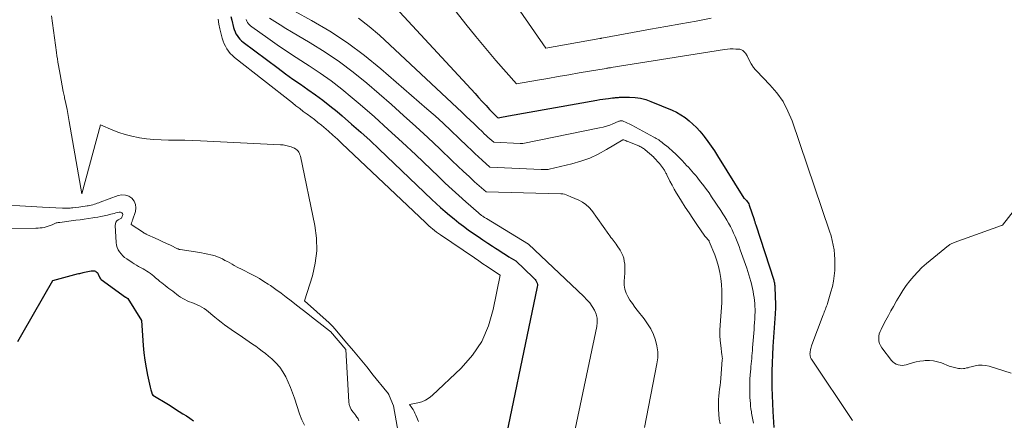
# Model space of a CAD drawing. Units: feet. Extents: x 1176672 to 1184172, y 7076370 to 7083870.
# Drawn here: x 1177304 to 1177404, y 7078186 to 7078226 of the extents above; entities that cross this region are included whole.
import ezdxf

# ---------------------------------------------------------------- set-up
doc = ezdxf.new("R2010")
doc.units = ezdxf.units.FT
doc.header["$MEASUREMENT"] = 0
doc.layers.add('Level 44', color=7, linetype='Continuous', lineweight=0)
doc.layers.add('Level 45', color=7, linetype='Continuous', lineweight=0)

msp = doc.modelspace()

# ---------------------------------------------------------------- linework, layer by layer
at = {"layer": 'Level 44', "color": 32, "linetype": 'Continuous', "lineweight": 30, "flags": 128}
for points, elevation in [([(1177341.09, 7078228.59), (1177350.03, 7078218.88), (1177350.4, 7078218.48), (1177350.77, 7078218.08), (1177351.15, 7078217.67), (1177351.52, 7078217.27), (1177352.28, 7078216.47), (1177352.31, 7078216.44), (1177352.38, 7078216.42), (1177352.74, 7078216.49), (1177352.91, 7078216.52), (1177353.09, 7078216.55), (1177353.27, 7078216.58), (1177353.45, 7078216.61), (1177362.41, 7078218.21), (1177362.72, 7078218.26), (1177363.02, 7078218.31), (1177363.32, 7078218.35), (1177363.62, 7078218.39), (1177364.03, 7078218.44), (1177364.13, 7078218.45), (1177364.23, 7078218.46), (1177364.33, 7078218.47), (1177364.42, 7078218.48), (1177364.52, 7078218.49), (1177364.62, 7078218.49), (1177364.72, 7078218.5), (1177364.82, 7078218.5), (1177365.75, 7078218.51), (1177366.31, 7078218.48), (1177366.86, 7078218.41), (1177367.4, 7078218.27), (1177367.93, 7078218.08), (1177370.08, 7078217.19), (1177370.54, 7078216.97), (1177370.99, 7078216.72), (1177371.41, 7078216.43), (1177371.82, 7078216.12), (1177372.2, 7078215.78), (1177372.56, 7078215.42), (1177372.91, 7078215.04), (1177373.23, 7078214.64), (1177373.34, 7078214.5), (1177373.71, 7078214.02), (1177374.06, 7078213.54), (1177374.4, 7078213.04), (1177374.72, 7078212.53), (1177377.4, 7078208.25), (1177377.44, 7078208.21), (1177377.64, 7078208.01), (1177377.73, 7078207.9), (1177377.81, 7078207.78), (1177377.88, 7078207.66), (1177377.93, 7078207.53), (1177378.43, 7078206.08), (1177378.45, 7078206.01), (1177378.47, 7078205.94), (1177378.49, 7078205.87), (1177378.51, 7078205.81), (1177378.53, 7078205.74), (1177378.55, 7078205.67), (1177378.57, 7078205.6), (1177378.59, 7078205.53), (1177380.42, 7078199.9), (1177380.45, 7078199.81), (1177380.47, 7078199.72), (1177380.49, 7078199.63), (1177380.51, 7078199.54), (1177380.52, 7078199.45), (1177380.53, 7078199.35), (1177380.54, 7078199.26), (1177380.54, 7078199.17), (1177380.6, 7078197.42), (1177380.6, 7078197.31), (1177380.6, 7078197.19), (1177380.6, 7078197.08), (1177380.59, 7078196.96), (1177380.59, 7078196.85), (1177380.58, 7078196.73), (1177380.58, 7078196.62), (1177380.57, 7078196.5), (1177380.34, 7078193.15), (1177380.29, 7078192.32), (1177380.25, 7078191.49), (1177380.23, 7078190.66), (1177380.23, 7078189.83), (1177380.23, 7078189.8), (1177380.24, 7078188.98), (1177380.26, 7078188.17), (1177380.29, 7078187.36), (1177380.34, 7078186.54), (1177380.45, 7078184.92)], 2230), ([(1177325.2, 7078226.72), (1177325.28, 7078226.35), (1177325.47, 7078225.6), (1177325.53, 7078225.38), (1177325.61, 7078225.17), (1177325.71, 7078224.96), (1177325.82, 7078224.77), (1177325.96, 7078224.58), (1177326.1, 7078224.41), (1177326.26, 7078224.25), (1177326.44, 7078224.1), (1177329.99, 7078221.45), (1177330.74, 7078220.9), (1177331.5, 7078220.35), (1177332.26, 7078219.82), (1177333.03, 7078219.29), (1177333.79, 7078218.75), (1177334.54, 7078218.2), (1177335.27, 7078217.63), (1177335.99, 7078217.04), (1177336.5, 7078216.6), (1177337.46, 7078215.78), (1177338.41, 7078214.94), (1177339.35, 7078214.09), (1177340.27, 7078213.22), (1177345.64, 7078208.1), (1177346.08, 7078207.69), (1177346.53, 7078207.29), (1177346.98, 7078206.89), (1177347.43, 7078206.5), (1177347.9, 7078206.13), (1177348.37, 7078205.75), (1177348.85, 7078205.39), (1177349.34, 7078205.04), (1177349.88, 7078204.66), (1177350.36, 7078204.33), (1177350.84, 7078204), (1177351.32, 7078203.68), (1177351.81, 7078203.36), (1177352.1, 7078203.17), (1177352.44, 7078202.95), (1177352.79, 7078202.73), (1177353.13, 7078202.51), (1177353.48, 7078202.29), (1177354.18, 7078201.86), (1177355.96, 7078200.18), (1177356.05, 7078200.08), (1177356.14, 7078199.97), (1177356.22, 7078199.86), (1177356.3, 7078199.74), (1177356.35, 7078199.61), (1177356.38, 7078199.48), (1177356.39, 7078199.35), (1177356.37, 7078199.22), (1177352.4, 7078180.17)], 2240), ([(1177303.51, 7078193.68), (1177304.06, 7078194.61), (1177307.06, 7078199.86), (1177309.32, 7078200.47), (1177309.44, 7078200.5), (1177309.56, 7078200.54), (1177309.69, 7078200.57), (1177309.81, 7078200.6), (1177309.93, 7078200.63), (1177310.05, 7078200.66), (1177310.17, 7078200.68), (1177310.29, 7078200.71), (1177310.98, 7078200.85), (1177311.09, 7078200.87), (1177311.19, 7078200.86), (1177311.3, 7078200.84), (1177311.4, 7078200.81), (1177311.49, 7078200.75), (1177311.57, 7078200.69), (1177311.64, 7078200.61), (1177311.69, 7078200.52), (1177311.82, 7078200.22), (1177311.83, 7078200.2), (1177311.84, 7078200.18), (1177311.85, 7078200.16), (1177311.87, 7078200.14), (1177311.92, 7078200.05), (1177311.93, 7078200.03), (1177311.95, 7078200.02), (1177311.97, 7078200), (1177311.99, 7078199.98), (1177314.48, 7078198.19), (1177314.5, 7078198.18), (1177314.51, 7078198.17), (1177314.53, 7078198.16), (1177314.54, 7078198.15), (1177314.62, 7078198.11), (1177314.72, 7078198.03), (1177316.1, 7078195.82), (1177316.28, 7078193.28), (1177316.35, 7078192.52), (1177316.44, 7078191.76), (1177316.56, 7078191.01), (1177316.71, 7078190.26), (1177316.98, 7078189.02), (1177317.01, 7078188.89), (1177317.04, 7078188.77), (1177317.07, 7078188.65), (1177317.11, 7078188.54), (1177317.19, 7078188.3), (1177317.24, 7078188.23), (1177318.83, 7078187.25), (1177319.2, 7078187.02), (1177319.56, 7078186.79), (1177319.93, 7078186.56), (1177320.3, 7078186.33), (1177320.67, 7078186.1), (1177321.03, 7078185.86), (1177321.38, 7078185.6)], 2250)]:
    msp.add_lwpolyline(points, dxfattribs=dict(at, elevation=elevation))
at = {"layer": 'Level 45', "color": 32, "linetype": 'Continuous', "lineweight": 0, "flags": 128}
for points, elevation in [([(1177353.16, 7078229.4), (1177357.22, 7078223.49), (1177362.73, 7078224.47), (1177362.74, 7078224.47), (1177362.76, 7078224.48), (1177362.77, 7078224.48), (1177362.79, 7078224.48), (1177362.85, 7078224.49), (1177362.87, 7078224.5), (1177362.88, 7078224.5), (1177362.9, 7078224.5), (1177362.92, 7078224.51), (1177367.9, 7078225.41), (1177369.44, 7078225.69), (1177370.98, 7078225.97), (1177372.52, 7078226.25), (1177374.06, 7078226.53)], 2226), ([(1177329.95, 7078228.19), (1177333.41, 7078226.3), (1177335.27, 7078225.21), (1177337.07, 7078224.04), (1177338.79, 7078222.76), (1177340.46, 7078221.4), (1177345.13, 7078217.34), (1177345.96, 7078216.6), (1177346.79, 7078215.86), (1177347.6, 7078215.1), (1177348.4, 7078214.33), (1177349.25, 7078213.51), (1177349.63, 7078213.15), (1177350, 7078212.8), (1177350.38, 7078212.45), (1177350.77, 7078212.1), (1177351.54, 7078211.41), (1177356.77, 7078211.17), (1177356.87, 7078211.16), (1177356.97, 7078211.16), (1177357.07, 7078211.15), (1177357.17, 7078211.15), (1177357.26, 7078211.15), (1177357.36, 7078211.16), (1177357.46, 7078211.17), (1177357.56, 7078211.19), (1177359.87, 7078211.74), (1177360.79, 7078212), (1177361.7, 7078212.32), (1177362.57, 7078212.72), (1177363.42, 7078213.18), (1177365.07, 7078214.16), (1177365.17, 7078214.17), (1177365.3, 7078214.12), (1177365.35, 7078214.09), (1177365.4, 7078214.07), (1177365.46, 7078214.05), (1177365.51, 7078214.03), (1177366.6, 7078213.59), (1177366.7, 7078213.55), (1177366.8, 7078213.5), (1177366.9, 7078213.45), (1177367, 7078213.4), (1177367.09, 7078213.34), (1177367.18, 7078213.28), (1177367.27, 7078213.21), (1177367.35, 7078213.14), (1177368.21, 7078212.4), (1177368.22, 7078212.37), (1177368.81, 7078211.76), (1177369.2, 7078211.22), (1177369.25, 7078211.15), (1177369.3, 7078211.08), (1177369.34, 7078211.01), (1177369.38, 7078210.93), (1177369.42, 7078210.86), (1177369.46, 7078210.78), (1177369.5, 7078210.71), (1177369.54, 7078210.63), (1177369.87, 7078209.97), (1177370.09, 7078209.56), (1177370.31, 7078209.16), (1177370.54, 7078208.76), (1177370.78, 7078208.37), (1177371.04, 7078207.94), (1177371.42, 7078207.34), (1177371.81, 7078206.75), (1177372.2, 7078206.16), (1177372.6, 7078205.57), (1177373.41, 7078204.38), (1177373.46, 7078204.33), (1177373.84, 7078203.91), (1177373.87, 7078203.84), (1177374.42, 7078202.47), (1177374.63, 7078201.88), (1177374.81, 7078201.29), (1177374.95, 7078200.69), (1177375.06, 7078200.08), (1177375.12, 7078199.46), (1177375.16, 7078198.85), (1177375.16, 7078198.23), (1177375.13, 7078197.61), (1177374.96, 7078195.34), (1177374.94, 7078194.81), (1177374.94, 7078194.29), (1177374.97, 7078193.77), (1177375.03, 7078193.25), (1177375.15, 7078192.33), (1177375.16, 7078192.27), (1177375.17, 7078192.21), (1177375.18, 7078192.15), (1177375.19, 7078192.09), (1177375.19, 7078192.03), (1177375.2, 7078191.97), (1177375.2, 7078191.91), (1177375.19, 7078191.85), (1177375.03, 7078189.9), (1177375, 7078189.54), (1177374.96, 7078189.19), (1177374.92, 7078188.83), (1177374.87, 7078188.48), (1177374.83, 7078188.12), (1177374.8, 7078187.77), (1177374.79, 7078187.41), (1177374.8, 7078187.05), (1177374.81, 7078186.78), (1177374.84, 7078186.28), (1177374.89, 7078185.79), (1177374.98, 7078185.31)], 2234), ([(1177348.12, 7078227.18), (1177349.11, 7078225.93), (1177350.1, 7078224.69), (1177351.12, 7078223.46), (1177352.16, 7078222.25), (1177354.25, 7078219.85), (1177356.38, 7078220.23), (1177357.44, 7078220.42), (1177358.5, 7078220.61), (1177359.57, 7078220.79), (1177360.63, 7078220.97), (1177363.37, 7078221.44), (1177363.43, 7078221.45), (1177363.5, 7078221.46), (1177363.56, 7078221.47), (1177363.62, 7078221.48), (1177363.69, 7078221.49), (1177363.75, 7078221.5), (1177363.82, 7078221.51), (1177363.88, 7078221.52), (1177375.43, 7078223.35), (1177375.71, 7078223.38), (1177376, 7078223.41), (1177376.29, 7078223.41), (1177376.57, 7078223.4), (1177376.97, 7078223.38), (1177377.05, 7078223.37), (1177377.14, 7078223.34), (1177377.21, 7078223.3), (1177377.28, 7078223.25), (1177377.35, 7078223.19), (1177377.41, 7078223.13), (1177377.47, 7078223.06), (1177377.53, 7078223), (1177377.55, 7078222.97), (1177377.61, 7078222.89), (1177377.67, 7078222.8), (1177377.72, 7078222.71), (1177377.77, 7078222.62), (1177378.14, 7078221.9), (1177378.19, 7078221.81), (1177378.25, 7078221.71), (1177378.31, 7078221.62), (1177378.37, 7078221.53), (1177378.44, 7078221.45), (1177378.51, 7078221.36), (1177378.58, 7078221.28), (1177378.66, 7078221.2), (1177380.04, 7078219.77), (1177380.75, 7078218.94), (1177381.37, 7078218.06), (1177381.87, 7078217.1), (1177382.29, 7078216.1), (1177386.11, 7078204.9), (1177386.26, 7078204.43), (1177386.38, 7078203.95), (1177386.48, 7078203.47), (1177386.56, 7078202.99), (1177386.61, 7078202.5), (1177386.65, 7078202.01), (1177386.65, 7078201.51), (1177386.64, 7078201.02), (1177386.63, 7078200.9), (1177386.59, 7078200.35), (1177386.51, 7078199.8), (1177386.4, 7078199.26), (1177386.25, 7078198.73), (1177385.89, 7078197.54), (1177385.85, 7078197.39), (1177385.8, 7078197.25), (1177385.74, 7078197.1), (1177385.69, 7078196.95), (1177385.63, 7078196.81), (1177385.57, 7078196.66), (1177385.51, 7078196.52), (1177385.46, 7078196.37), (1177384.3, 7078193.34), (1177384.26, 7078193.22), (1177384.22, 7078193.1), (1177384.19, 7078192.97), (1177384.16, 7078192.85), (1177384.15, 7078192.77), (1177384.13, 7078192.69), (1177384.12, 7078192.6), (1177384.12, 7078192.51), (1177384.11, 7078192.42), (1177384.11, 7078192.38), (1177384.12, 7078192.31), (1177384.12, 7078192.24), (1177384.13, 7078192.18), (1177384.15, 7078192.11), (1177384.17, 7078192.04), (1177384.19, 7078191.98), (1177384.22, 7078191.92), (1177384.26, 7078191.86), (1177388.45, 7078185.65)], 2228), ([(1177306.94, 7078226.78), (1177307.44, 7078223.06), (1177307.49, 7078222.73), (1177307.54, 7078222.4), (1177307.59, 7078222.07), (1177307.65, 7078221.74), (1177307.81, 7078220.82), (1177307.91, 7078220.25), (1177308.02, 7078219.67), (1177308.13, 7078219.1), (1177308.26, 7078218.53), (1177308.27, 7078218.46), (1177308.4, 7078217.86), (1177308.52, 7078217.25), (1177308.64, 7078216.65), (1177308.75, 7078216.04), (1177310.01, 7078208.68), (1177311.92, 7078215.71), (1177313.17, 7078215.17), (1177313.8, 7078214.92), (1177314.44, 7078214.7), (1177315.1, 7078214.54), (1177315.76, 7078214.4), (1177315.88, 7078214.38), (1177316.62, 7078214.28), (1177317.35, 7078214.2), (1177318.09, 7078214.16), (1177318.83, 7078214.14), (1177318.93, 7078214.14), (1177319.72, 7078214.14), (1177320.52, 7078214.13), (1177321.31, 7078214.1), (1177322.1, 7078214.07), (1177330.25, 7078213.68), (1177330.52, 7078213.65), (1177330.79, 7078213.61), (1177331.05, 7078213.54), (1177331.31, 7078213.46), (1177331.55, 7078213.37), (1177331.68, 7078213.31), (1177331.8, 7078213.23), (1177331.91, 7078213.14), (1177332.02, 7078213.03), (1177332.1, 7078212.91), (1177332.17, 7078212.78), (1177332.22, 7078212.64), (1177332.26, 7078212.5), (1177333.74, 7078205.48), (1177333.91, 7078204.19), (1177333.94, 7078202.9), (1177333.78, 7078201.62), (1177333.48, 7078200.35), (1177332.68, 7078197.82), (1177335.18, 7078195.57), (1177335.25, 7078195.5), (1177335.33, 7078195.43), (1177335.4, 7078195.35), (1177335.48, 7078195.28), (1177335.55, 7078195.2), (1177335.62, 7078195.12), (1177335.69, 7078195.04), (1177335.76, 7078194.96), (1177336.99, 7078193.51), (1177337.67, 7078192.71), (1177338.35, 7078191.9), (1177339.02, 7078191.08), (1177339.68, 7078190.26), (1177341.06, 7078188.56), (1177341.13, 7078188.47), (1177341.19, 7078188.37), (1177341.25, 7078188.27), (1177341.3, 7078188.17), (1177341.74, 7078187.12), (1177343.12, 7078179.3)], 2244), ([(1177323.89, 7078226.43), (1177323.97, 7078225.95), (1177324.07, 7078225.47), (1177324.31, 7078224.5), (1177324.4, 7078224.22), (1177324.5, 7078223.94), (1177324.63, 7078223.68), (1177324.77, 7078223.42), (1177324.94, 7078223.18), (1177325.13, 7078222.95), (1177325.34, 7078222.74), (1177325.56, 7078222.55), (1177331.45, 7078217.92), (1177331.81, 7078217.63), (1177332.19, 7078217.35), (1177332.56, 7078217.07), (1177332.94, 7078216.79), (1177333.32, 7078216.52), (1177333.69, 7078216.23), (1177334.05, 7078215.94), (1177334.41, 7078215.65), (1177334.64, 7078215.45), (1177335.11, 7078215.05), (1177335.57, 7078214.64), (1177336.03, 7078214.23), (1177336.48, 7078213.81), (1177344.98, 7078205.76), (1177345.16, 7078205.59), (1177345.34, 7078205.42), (1177345.53, 7078205.26), (1177345.72, 7078205.11), (1177345.92, 7078204.95), (1177346.11, 7078204.8), (1177346.31, 7078204.66), (1177346.51, 7078204.52), (1177349.98, 7078202.16), (1177350.41, 7078201.86), (1177350.84, 7078201.57), (1177351.28, 7078201.28), (1177351.71, 7078200.99), (1177352.58, 7078200.42), (1177351.89, 7078196.92), (1177351.4, 7078195.25), (1177350.72, 7078193.68), (1177349.76, 7078192.27), (1177348.61, 7078190.96), (1177345.68, 7078188.19), (1177345.35, 7078187.93), (1177345, 7078187.71), (1177344.62, 7078187.55), (1177344.22, 7078187.43), (1177343.38, 7078187.25), (1177343.61, 7078186.91), (1177343.73, 7078186.74), (1177343.83, 7078186.56), (1177343.92, 7078186.37), (1177344.01, 7078186.19), (1177344.29, 7078185.52)], 2242), ([(1177326.73, 7078226.4), (1177326.8, 7078226.25), (1177326.88, 7078226.11), (1177326.97, 7078225.98), (1177327.07, 7078225.86), (1177327.19, 7078225.75), (1177327.31, 7078225.65), (1177328.94, 7078224.5), (1177329.89, 7078223.84), (1177330.85, 7078223.18), (1177331.82, 7078222.55), (1177332.79, 7078221.92), (1177333.14, 7078221.7), (1177334.28, 7078220.95), (1177335.39, 7078220.16), (1177336.47, 7078219.33), (1177337.52, 7078218.46), (1177338.35, 7078217.76), (1177339.79, 7078216.5), (1177341.21, 7078215.23), (1177342.62, 7078213.94), (1177344.01, 7078212.64), (1177346.32, 7078210.43), (1177347, 7078209.78), (1177347.7, 7078209.14), (1177348.39, 7078208.51), (1177349.1, 7078207.88), (1177350.37, 7078206.76), (1177350.44, 7078206.7), (1177350.51, 7078206.63), (1177350.59, 7078206.57), (1177350.67, 7078206.52), (1177350.7, 7078206.49), (1177350.76, 7078206.44), (1177350.82, 7078206.4), (1177350.88, 7078206.36), (1177350.95, 7078206.32), (1177351.01, 7078206.28), (1177351.07, 7078206.24), (1177351.14, 7078206.2), (1177351.2, 7078206.16), (1177355.48, 7078203.56), (1177361.11, 7078198.24), (1177361.42, 7078197.92), (1177361.71, 7078197.59), (1177361.96, 7078197.22), (1177362.19, 7078196.84), (1177362.35, 7078196.44), (1177362.45, 7078196.04), (1177362.47, 7078195.61), (1177362.42, 7078195.18), (1177359.45, 7078181.06)], 2238), ([(1177329.12, 7078226.56), (1177329.67, 7078226.2), (1177330.22, 7078225.85), (1177330.79, 7078225.5), (1177331.35, 7078225.16), (1177333.27, 7078224.03), (1177334.77, 7078223.09), (1177336.23, 7078222.1), (1177337.64, 7078221.04), (1177339.01, 7078219.92), (1177341.52, 7078217.75), (1177342.77, 7078216.65), (1177344.01, 7078215.54), (1177345.23, 7078214.41), (1177346.44, 7078213.27), (1177347.72, 7078212.03), (1177348.28, 7078211.5), (1177348.85, 7078210.97), (1177349.42, 7078210.44), (1177349.99, 7078209.92), (1177351.15, 7078208.89), (1177358.78, 7078208.68), (1177358.95, 7078208.67), (1177359.13, 7078208.64), (1177359.29, 7078208.59), (1177359.46, 7078208.52), (1177359.78, 7078208.37), (1177360.59, 7078208.03), (1177360.97, 7078207.84), (1177361.32, 7078207.6), (1177361.63, 7078207.31), (1177361.91, 7078206.99), (1177363.65, 7078204.55), (1177363.76, 7078204.41), (1177363.86, 7078204.26), (1177363.97, 7078204.12), (1177364.08, 7078203.98), (1177364.18, 7078203.84), (1177364.29, 7078203.7), (1177364.39, 7078203.56), (1177364.49, 7078203.41), (1177364.8, 7078202.96), (1177364.95, 7078202.7), (1177365.07, 7078202.43), (1177365.16, 7078202.14), (1177365.22, 7078201.84), (1177365.26, 7078201.53), (1177365.27, 7078201.23), (1177365.27, 7078200.92), (1177365.26, 7078200.61), (1177365.2, 7078199.8), (1177365.21, 7078199.39), (1177365.27, 7078198.99), (1177365.4, 7078198.6), (1177365.58, 7078198.23), (1177365.8, 7078197.87), (1177366.04, 7078197.52), (1177366.28, 7078197.17), (1177366.54, 7078196.84), (1177367.23, 7078195.97), (1177367.59, 7078195.47), (1177367.91, 7078194.95), (1177368.18, 7078194.39), (1177368.4, 7078193.81), (1177368.54, 7078193.22), (1177368.63, 7078192.62), (1177368.62, 7078192.01), (1177368.54, 7078191.4), (1177367.26, 7078184.94)], 2236), ([(1177338.18, 7078226.56), (1177339.26, 7078225.71), (1177340.3, 7078224.8), (1177348.73, 7078216.94), (1177349.14, 7078216.56), (1177349.54, 7078216.17), (1177349.95, 7078215.79), (1177350.35, 7078215.4), (1177350.78, 7078214.98), (1177350.97, 7078214.8), (1177351.16, 7078214.62), (1177351.35, 7078214.44), (1177351.54, 7078214.27), (1177351.93, 7078213.92), (1177354.62, 7078213.8), (1177354.65, 7078213.8), (1177354.67, 7078213.8), (1177354.69, 7078213.79), (1177354.72, 7078213.79), (1177354.81, 7078213.79), (1177354.84, 7078213.79), (1177354.86, 7078213.8), (1177354.89, 7078213.8), (1177354.91, 7078213.8), (1177362.71, 7078215.38), (1177363.06, 7078215.46), (1177363.4, 7078215.56), (1177363.74, 7078215.68), (1177364.07, 7078215.81), (1177364.58, 7078216.03), (1177364.65, 7078216.06), (1177364.73, 7078216.08), (1177364.8, 7078216.1), (1177364.88, 7078216.1), (1177365.03, 7078216.11), (1177365.12, 7078216.08), (1177365.41, 7078215.95), (1177365.56, 7078215.88), (1177365.71, 7078215.81), (1177365.85, 7078215.73), (1177365.99, 7078215.66), (1177368.22, 7078214.46), (1177368.35, 7078214.39), (1177368.47, 7078214.31), (1177368.6, 7078214.24), (1177368.72, 7078214.16), (1177368.84, 7078214.07), (1177368.95, 7078213.99), (1177369.07, 7078213.9), (1177369.18, 7078213.81), (1177369.67, 7078213.42), (1177369.85, 7078213.27), (1177370.03, 7078213.11), (1177370.21, 7078212.96), (1177370.39, 7078212.79), (1177370.56, 7078212.63), (1177370.73, 7078212.46), (1177370.9, 7078212.29), (1177371.06, 7078212.12), (1177371.38, 7078211.78), (1177371.56, 7078211.58), (1177371.74, 7078211.39), (1177371.92, 7078211.19), (1177372.1, 7078210.99), (1177372.27, 7078210.79), (1177372.45, 7078210.59), (1177372.62, 7078210.38), (1177372.78, 7078210.17), (1177373.02, 7078209.87), (1177373.3, 7078209.51), (1177373.57, 7078209.14), (1177373.84, 7078208.77), (1177374.1, 7078208.39), (1177375.05, 7078206.98), (1177375.26, 7078206.66), (1177375.46, 7078206.34), (1177375.65, 7078206.02), (1177375.84, 7078205.7), (1177376.02, 7078205.36), (1177376.18, 7078205.03), (1177376.34, 7078204.7), (1177376.49, 7078204.36), (1177376.63, 7078204.02), (1177376.77, 7078203.68), (1177376.9, 7078203.33), (1177377.02, 7078202.98), (1177377.68, 7078201.12), (1177377.79, 7078200.79), (1177377.9, 7078200.45), (1177378, 7078200.1), (1177378.1, 7078199.76), (1177378.12, 7078199.66), (1177378.19, 7078199.37), (1177378.26, 7078199.07), (1177378.32, 7078198.76), (1177378.38, 7078198.46), (1177378.42, 7078198.15), (1177378.46, 7078197.85), (1177378.49, 7078197.55), (1177378.51, 7078197.25), (1177378.52, 7078196.94), (1177378.52, 7078196.64), (1177378.51, 7078196.34), (1177378.5, 7078196.03), (1177378.49, 7078195.94), (1177378.47, 7078195.59), (1177378.45, 7078195.23), (1177378.42, 7078194.88), (1177378.4, 7078194.53), (1177378.28, 7078193.01), (1177378.26, 7078192.74), (1177378.24, 7078192.47), (1177378.21, 7078192.2), (1177378.19, 7078191.93), (1177378.16, 7078191.66), (1177378.14, 7078191.39), (1177378.11, 7078191.12), (1177378.09, 7078190.85), (1177378.07, 7078190.62), (1177378.04, 7078190.24), (1177378.01, 7078189.86), (1177378, 7078189.47), (1177377.99, 7078189.09), (1177377.99, 7078188.82), (1177377.99, 7078188.53), (1177378, 7078188.24), (1177378.01, 7078187.96), (1177378.02, 7078187.67), (1177378.05, 7078187.38), (1177378.07, 7078187.1), (1177378.11, 7078186.81), (1177378.15, 7078186.53), (1177378.17, 7078186.4), (1177378.23, 7078186.06), (1177378.29, 7078185.72), (1177378.37, 7078185.38)], 2232), ([(1177302.59, 7078207.53), (1177303.73, 7078207.47), (1177304.88, 7078207.4), (1177306.03, 7078207.34), (1177308.06, 7078207.22), (1177308.19, 7078207.22), (1177308.32, 7078207.22), (1177308.45, 7078207.22), (1177308.58, 7078207.22), (1177308.71, 7078207.23), (1177308.84, 7078207.24), (1177308.97, 7078207.25), (1177309.1, 7078207.26), (1177309.72, 7078207.34), (1177309.93, 7078207.37), (1177310.14, 7078207.4), (1177310.35, 7078207.43), (1177310.57, 7078207.46), (1177310.68, 7078207.48), (1177310.83, 7078207.51), (1177310.99, 7078207.54), (1177311.14, 7078207.58), (1177311.3, 7078207.63), (1177311.45, 7078207.68), (1177311.6, 7078207.73), (1177311.75, 7078207.78), (1177311.9, 7078207.83), (1177313.72, 7078208.5), (1177314.1, 7078208.57), (1177314.46, 7078208.56), (1177314.8, 7078208.44), (1177315.12, 7078208.23), (1177315.35, 7078207.93), (1177315.5, 7078207.61), (1177315.53, 7078207.26), (1177315.48, 7078206.89), (1177315.19, 7078206.01), (1177315.16, 7078205.94), (1177315.14, 7078205.87), (1177315.11, 7078205.8), (1177315.09, 7078205.72), (1177315.03, 7078205.58), (1177316.29, 7078204.75), (1177316.33, 7078204.72), (1177316.38, 7078204.69), (1177316.43, 7078204.66), (1177316.48, 7078204.64), (1177316.53, 7078204.61), (1177316.58, 7078204.58), (1177316.63, 7078204.56), (1177316.69, 7078204.53), (1177317.47, 7078204.18), (1177317.86, 7078204), (1177318.25, 7078203.82), (1177318.64, 7078203.63), (1177319.03, 7078203.45), (1177319.77, 7078203.1), (1177319.79, 7078203.09), (1177319.81, 7078203.08), (1177319.83, 7078203.08), (1177319.85, 7078203.07), (1177319.93, 7078203.04), (1177319.96, 7078203.03), (1177319.98, 7078203.03), (1177320, 7078203.02), (1177320.02, 7078203.02), (1177322.04, 7078202.72), (1177323.32, 7078202.45), (1177323.58, 7078202.38), (1177323.84, 7078202.29), (1177324.09, 7078202.18), (1177324.34, 7078202.06), (1177324.58, 7078201.92), (1177324.83, 7078201.79), (1177325.07, 7078201.66), (1177325.31, 7078201.53), (1177325.54, 7078201.4), (1177325.9, 7078201.21), (1177326.26, 7078201.02), (1177326.62, 7078200.84), (1177326.98, 7078200.66), (1177327.19, 7078200.55), (1177327.65, 7078200.31), (1177328.11, 7078200.06), (1177328.55, 7078199.78), (1177328.99, 7078199.5), (1177329.22, 7078199.35), (1177329.76, 7078198.97), (1177330.29, 7078198.58), (1177330.82, 7078198.19), (1177331.34, 7078197.79), (1177331.88, 7078197.36), (1177332.44, 7078196.92), (1177333.01, 7078196.48), (1177333.57, 7078196.04), (1177334.14, 7078195.6), (1177335.24, 7078194.75), (1177335.26, 7078194.73), (1177335.28, 7078194.72), (1177335.29, 7078194.7), (1177335.31, 7078194.68), (1177336.9, 7078192.87), (1177337.2, 7078187.55), (1177337.24, 7078187.27), (1177337.32, 7078187.01), (1177337.44, 7078186.76), (1177337.59, 7078186.53), (1177337.82, 7078186.25), (1177337.88, 7078186.17), (1177337.95, 7078186.08), (1177338.01, 7078185.99), (1177338.07, 7078185.91), (1177338.13, 7078185.81), (1177338.17, 7078185.72), (1177338.21, 7078185.62)], 2246), ([(1177406.53, 7078209.08), (1177403.69, 7078205.51), (1177403.63, 7078205.47), (1177403.6, 7078205.45), (1177398.79, 7078203.74), (1177398.71, 7078203.71), (1177398.64, 7078203.67), (1177398.56, 7078203.64), (1177398.48, 7078203.6), (1177398.41, 7078203.56), (1177398.34, 7078203.52), (1177398.27, 7078203.47), (1177398.2, 7078203.42), (1177395.97, 7078201.6), (1177395.51, 7078201.19), (1177395.08, 7078200.77), (1177394.67, 7078200.32), (1177394.28, 7078199.85), (1177393.91, 7078199.36), (1177393.57, 7078198.85), (1177393.24, 7078198.34), (1177392.92, 7078197.81), (1177392.6, 7078197.23), (1177392.34, 7078196.78), (1177392.09, 7078196.32), (1177391.84, 7078195.85), (1177391.6, 7078195.39), (1177391.35, 7078194.9), (1177391.25, 7078194.68), (1177391.17, 7078194.44), (1177391.13, 7078194.2), (1177391.11, 7078193.95), (1177391.13, 7078193.71), (1177391.19, 7078193.47), (1177391.29, 7078193.25), (1177391.42, 7078193.04), (1177392.4, 7078191.75), (1177392.55, 7078191.6), (1177392.71, 7078191.46), (1177392.89, 7078191.36), (1177393.08, 7078191.29), (1177393.29, 7078191.25), (1177393.5, 7078191.23), (1177393.7, 7078191.26), (1177393.91, 7078191.31), (1177394.2, 7078191.41), (1177394.56, 7078191.51), (1177394.92, 7078191.61), (1177395.28, 7078191.67), (1177395.65, 7078191.72), (1177395.84, 7078191.74), (1177396.26, 7078191.75), (1177396.68, 7078191.72), (1177397.08, 7078191.62), (1177397.48, 7078191.49), (1177398.27, 7078191.16), (1177399.24, 7078190.94), (1177399.4, 7078190.91), (1177399.56, 7078190.9), (1177399.72, 7078190.91), (1177399.88, 7078190.94), (1177400.04, 7078190.98), (1177400.2, 7078191.01), (1177400.36, 7078191.05), (1177400.52, 7078191.09), (1177400.91, 7078191.19), (1177401.27, 7078191.25), (1177401.62, 7078191.27), (1177401.98, 7078191.23), (1177402.33, 7078191.16), (1177404.57, 7078190.46)], 2226), ([(1177299.04, 7078205.16), (1177305.36, 7078205.19), (1177305.57, 7078205.2), (1177305.78, 7078205.21), (1177305.99, 7078205.24), (1177306.2, 7078205.27), (1177306.41, 7078205.32), (1177306.61, 7078205.38), (1177306.8, 7078205.45), (1177307, 7078205.54), (1177307.4, 7078205.74), (1177307.53, 7078205.75), (1177307.6, 7078205.76), (1177307.66, 7078205.76), (1177307.73, 7078205.77), (1177307.79, 7078205.78), (1177309.42, 7078206), (1177309.85, 7078206.05), (1177310.27, 7078206.11), (1177310.7, 7078206.18), (1177311.13, 7078206.24), (1177311.3, 7078206.27), (1177311.64, 7078206.32), (1177311.97, 7078206.39), (1177312.31, 7078206.46), (1177312.64, 7078206.53), (1177312.97, 7078206.61), (1177313.14, 7078206.65), (1177313.31, 7078206.7), (1177313.48, 7078206.74), (1177313.65, 7078206.78), (1177313.82, 7078206.82), (1177313.9, 7078206.83), (1177313.97, 7078206.82), (1177314.04, 7078206.79), (1177314.11, 7078206.75), (1177314.15, 7078206.69), (1177314.18, 7078206.62), (1177314.18, 7078206.55), (1177314.17, 7078206.48), (1177314.07, 7078206.21), (1177313.73, 7078206.04), (1177313.6, 7078205.93), (1177313.49, 7078205.81), (1177313.44, 7078205.65), (1177313.42, 7078205.48), (1177313.52, 7078203.72), (1177313.56, 7078203.46), (1177313.62, 7078203.22), (1177313.72, 7078202.99), (1177313.85, 7078202.77), (1177314.01, 7078202.57), (1177314.19, 7078202.38), (1177314.38, 7078202.21), (1177314.59, 7078202.06), (1177315.14, 7078201.7), (1177315.35, 7078201.56), (1177315.57, 7078201.43), (1177315.79, 7078201.31), (1177316.01, 7078201.19), (1177316.05, 7078201.17), (1177316.25, 7078201.06), (1177316.44, 7078200.95), (1177316.63, 7078200.83), (1177316.82, 7078200.71), (1177317, 7078200.58), (1177317.18, 7078200.45), (1177317.36, 7078200.31), (1177317.53, 7078200.16), (1177317.79, 7078199.93), (1177317.97, 7078199.78), (1177318.15, 7078199.63), (1177318.34, 7078199.49), (1177318.52, 7078199.35), (1177318.71, 7078199.21), (1177318.89, 7078199.06), (1177319.08, 7078198.92), (1177319.27, 7078198.78), (1177319.87, 7078198.32), (1177320.08, 7078198.18), (1177320.29, 7078198.04), (1177320.52, 7078197.93), (1177320.75, 7078197.82), (1177320.98, 7078197.72), (1177321.22, 7078197.62), (1177321.46, 7078197.53), (1177321.7, 7078197.43), (1177321.75, 7078197.41), (1177322, 7078197.29), (1177322.25, 7078197.16), (1177322.48, 7078197.01), (1177322.71, 7078196.84), (1177323.57, 7078196.13), (1177323.89, 7078195.87), (1177324.21, 7078195.62), (1177324.54, 7078195.37), (1177324.87, 7078195.14), (1177325.55, 7078194.67), (1177325.62, 7078194.62), (1177326.37, 7078194.1), (1177326.7, 7078193.87), (1177327.04, 7078193.63), (1177327.38, 7078193.4), (1177327.72, 7078193.18), (1177328.06, 7078192.94), (1177328.39, 7078192.7), (1177328.71, 7078192.45), (1177329.03, 7078192.19), (1177329.36, 7078191.91), (1177329.78, 7078191.51), (1177330.16, 7078191.07), (1177330.49, 7078190.59), (1177330.77, 7078190.09), (1177331.02, 7078189.55), (1177331.25, 7078189.01), (1177331.46, 7078188.46), (1177331.65, 7078187.9), (1177332.16, 7078186.31), (1177332.4, 7078185.72), (1177332.69, 7078185.16)], 2248)]:
    msp.add_lwpolyline(points, dxfattribs=dict(at, elevation=elevation))

doc.saveas('drawing.dxf')
